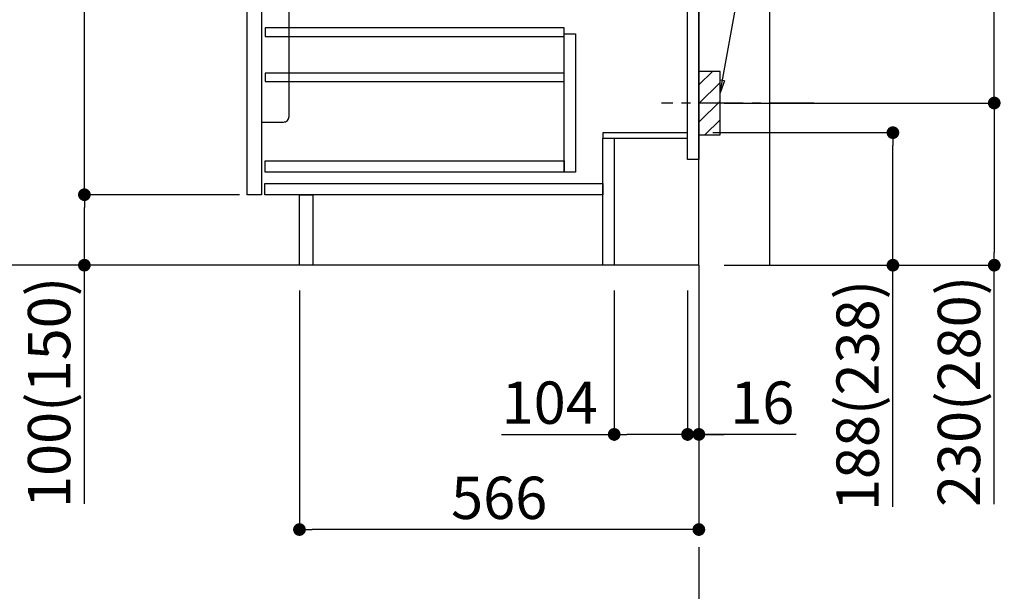
# Model space of a CAD drawing. Extents: x 28111 to 54233, y -21830 to -13430.
# Drawn here: x 47678 to 49073, y -20408 to -19597 of the extents above; entities that cross this region are included whole.
import ezdxf

# ---------------------------------------------------------------- set-up
doc = ezdxf.new("R2010")
doc.units = 0
doc.header["$LTSCALE"] = 50
doc.header["$MEASUREMENT"] = 0
doc.linetypes.add('CENTER', pattern=[2, 1.25, -0.25, 0.25, -0.25])
doc.layers.get('0').update_dxf_attribs({"linetype": 'CONTINUOUS'})
for name, color, linetype in [('111-壁仕上', 3, 'CONTINUOUS'), ('122-扉', 6, 'CONTINUOUS'), ('150-機器', 8, 'CONTINUOUS'), ('160-文字', 254, 'CONTINUOUS'), ('166-寸法B', 11, 'CONTINUOUS'), ('180-補助', 161, 'CONTINUOUS')]:
    doc.layers.add(name, color=color, linetype=linetype)
doc.styles.add('KH001', font='txt')
doc.dimstyles.new('KH1xx030', dxfattribs={"dimscale": 30, "dimtxt": 2, "dimasz": 0.6, "dimexe": 0.3, "dimexo": 1.2, "dimgap": 0.5, "dimtad": 3, "dimdec": 1, "dimdsep": 46, "dimlunit": 6, "dimtxsty": 'KH001', "dimblk": 'DOT', "dimcen": 1, "dimdle": 1, "dimclrd": 256, "dimclre": 256, "dimclrt": 256, "dimadec": 0, "dimazin": 0, "dimtfac": 1, "dimtdec": 1, "dimtix": 1, "dimtmove": 2, "dimatfit": 3, "dimldrblk": 'CLOSEDBLANK', "dimfxl": 1, "dimtolj": 1, "dimtzin": 0, "dimlwd": -1, "dimlwe": -1, "dimarcsym": 0})

# ---------------------------------------------------------------- blocks, each defined once
blk = doc.blocks.new('_Dot')
at = {"color": 0, "linetype": 'ByBlock', "lineweight": -2}
blk.add_line((-0.5, 0), (-1, 0), dxfattribs=at)
at = {"color": 0, "linetype": 'ByBlock', "const_width": 0.5}
blk.add_lwpolyline([(-0.25, 0, 1), (0.25, 0, 1)], format="xyb", close=True, dxfattribs=at)
blk = doc.blocks.new('*D124')
at = {"layer": '166-寸法B', "transparency": 16777216}
for p, q in [((48660.5, -19757.3), (48924.5, -19757.3)), ((48915.5, -19927.3), (48915.5, -19775.3)), ((48676.5, -19945.3), (48924.5, -19945.3)), ((48915.5, -20288.1), (48915.5, -19945.3))]:
    blk.add_line(p, q, dxfattribs=at)
at = {"layer": '166-寸法B', "transparency": 16777216, "xscale": 18, "yscale": 18, "zscale": 18}
for p, rotation in [((48915.5, -19757.3), 90), ((48915.5, -19945.3), 270)]:
    blk.add_blockref('_Dot', p, dxfattribs=dict(at, rotation=rotation))
at = {"layer": '166-寸法B', "transparency": 16777216, "insert": (48865.5, -20130.1), "char_height": 60, "attachment_point": 5, "rotation": 90, "style": 'KH001'}
blk.add_mtext('\\A1;188(238)', dxfattribs=at)
blk = doc.blocks.new('_ClosedBlank')
at = {"color": 0, "linetype": 'ByBlock', "lineweight": -2}
for p, q in [((-1, 0.167), (0, 0)), ((-1, 0.167), (-1, -0.167)), ((0, 0), (-1, -0.167))]:
    blk.add_line(p, q, dxfattribs=at)
blk = doc.blocks.new('*D125')
at = {"layer": '166-寸法B', "transparency": 16777216}
for p, q in [((48520.5, -19981.3), (48520.5, -20194.3)), ((48624.5, -19981.3), (48624.5, -20194.3)), ((48360.8, -20185.3), (48520.5, -20185.3)), ((48606.5, -20185.3), (48538.5, -20185.3))]:
    blk.add_line(p, q, dxfattribs=at)
at = {"layer": '166-寸法B', "transparency": 16777216, "xscale": 18, "yscale": 18, "zscale": 18, "rotation": 180}
blk.add_blockref('_Dot', (48520.5, -20185.3), dxfattribs=at)
at = {"layer": '166-寸法B', "transparency": 16777216, "xscale": 18, "yscale": 18, "zscale": 18}
blk.add_blockref('_Dot', (48624.5, -20185.3), dxfattribs=at)
at = {"layer": '166-寸法B', "transparency": 16777216, "insert": (48429.1, -20140.3), "char_height": 60, "attachment_point": 5, "style": 'KH001'}
blk.add_mtext('\\A1;104', dxfattribs=at)
blk = doc.blocks.new('*D126')
at = {"layer": '166-寸法B', "transparency": 16777216}
for p, q in [((48624.5, -19981.3), (48624.5, -20194.3)), ((48640.5, -19981.3), (48640.5, -20194.3)), ((48606.5, -20185.3), (48588.5, -20185.3)), ((48624.5, -20185.3), (48640.5, -20185.3)), ((48624.5, -20185.3), (48640.5, -20185.3)), ((48778.4, -20185.3), (48640.5, -20185.3)), ((48658.5, -20185.3), (48676.5, -20185.3))]:
    blk.add_line(p, q, dxfattribs=at)
at = {"layer": '166-寸法B', "transparency": 16777216, "xscale": 18, "yscale": 18, "zscale": 18}
blk.add_blockref('_Dot', (48624.5, -20185.3), dxfattribs=at)
at = {"layer": '166-寸法B', "transparency": 16777216, "xscale": 18, "yscale": 18, "zscale": 18, "rotation": 180}
blk.add_blockref('_Dot', (48640.5, -20185.3), dxfattribs=at)
at = {"layer": '166-寸法B', "transparency": 16777216, "insert": (48730.4, -20140.3), "char_height": 60, "attachment_point": 5, "style": 'KH001'}
blk.add_mtext('\\A1;16', dxfattribs=at)
blk = doc.blocks.new('*D127')
at = {"layer": '166-寸法B', "transparency": 16777216}
for p, q in [((48731.6, -19175.3), (49068.1, -19175.3)), ((49059.1, -19697.3), (49059.1, -19193.3)), ((48676.5, -19715.3), (49068.1, -19715.3))]:
    blk.add_line(p, q, dxfattribs=at)
at = {"layer": '166-寸法B', "transparency": 16777216, "xscale": 18, "yscale": 18, "zscale": 18}
for p, rotation in [((49059.1, -19175.3), 90), ((49059.1, -19715.3), 270)]:
    blk.add_blockref('_Dot', p, dxfattribs=dict(at, rotation=rotation))
at = {"layer": '166-寸法B', "transparency": 16777216, "insert": (49014.1, -19445.3), "char_height": 60, "attachment_point": 5, "rotation": 90, "style": 'KH001'}
blk.add_mtext('\\A1;540', dxfattribs=at)
blk = doc.blocks.new('*D128')
at = {"layer": '166-寸法B', "transparency": 16777216}
for p, q in [((48676.5, -19715.3), (49068.1, -19715.3)), ((49059.1, -19733.3), (49059.1, -19927.3)), ((48691.5, -19945.3), (49068.1, -19945.3)), ((49059.1, -20284.3), (49059.1, -19945.3))]:
    blk.add_line(p, q, dxfattribs=at)
at = {"layer": '166-寸法B', "transparency": 16777216, "xscale": 18, "yscale": 18, "zscale": 18}
for p, rotation in [((49059.1, -19715.3), 90), ((49059.1, -19945.3), 270)]:
    blk.add_blockref('_Dot', p, dxfattribs=dict(at, rotation=rotation))
at = {"layer": '166-寸法B', "transparency": 16777216, "insert": (49009.1, -20124.3), "char_height": 60, "attachment_point": 5, "rotation": 90, "style": 'KH001'}
blk.add_mtext('\\A1;230(280)', dxfattribs=at)
blk = doc.blocks.new('*D129')
at = {"layer": '166-寸法B', "transparency": 16777216}
for p, q in [((48074.5, -19981.3), (48074.5, -20329.3)), ((48640.5, -19981.3), (48640.5, -20329.3)), ((48622.5, -20320.3), (48092.5, -20320.3))]:
    blk.add_line(p, q, dxfattribs=at)
at = {"layer": '166-寸法B', "transparency": 16777216, "xscale": 18, "yscale": 18, "zscale": 18, "rotation": 180}
blk.add_blockref('_Dot', (48074.5, -20320.3), dxfattribs=at)
at = {"layer": '166-寸法B', "transparency": 16777216, "xscale": 18, "yscale": 18, "zscale": 18}
blk.add_blockref('_Dot', (48640.5, -20320.3), dxfattribs=at)
at = {"layer": '166-寸法B', "transparency": 16777216, "insert": (48357.5, -20275.3), "char_height": 60, "attachment_point": 5, "style": 'KH001'}
blk.add_mtext('\\A1;566', dxfattribs=at)
blk = doc.blocks.new('*D131')
at = {"layer": '166-寸法B', "transparency": 16777216}
for p, q in [((47954.5, -19085.3), (47625.7, -19085.3)), ((47634.7, -19927.3), (47634.7, -19103.3)), ((47955, -19945.3), (47625.7, -19945.3))]:
    blk.add_line(p, q, dxfattribs=at)
at = {"layer": '166-寸法B', "transparency": 16777216, "xscale": 18, "yscale": 18, "zscale": 18}
for p, rotation in [((47634.7, -19085.3), 90), ((47634.7, -19945.3), 270)]:
    blk.add_blockref('_Dot', p, dxfattribs=dict(at, rotation=rotation))
at = {"layer": '166-寸法B', "transparency": 16777216, "insert": (47584.7, -19515.3), "char_height": 60, "attachment_point": 5, "rotation": 90, "style": 'KH001'}
blk.add_mtext('\\A1;860(910)', dxfattribs=at)
blk = doc.blocks.new('*D134')
at = {"layer": '166-寸法B', "transparency": 16777216}
for p, q in [((47989.5, -19845.3), (47760.7, -19845.3)), ((47769.7, -19927.3), (47769.7, -19863.3)), ((47955, -19945.3), (47760.7, -19945.3)), ((47769.7, -20283.7), (47769.7, -19945.3))]:
    blk.add_line(p, q, dxfattribs=at)
at = {"layer": '166-寸法B', "transparency": 16777216, "xscale": 18, "yscale": 18, "zscale": 18}
for p, rotation in [((47769.7, -19845.3), 90), ((47769.7, -19945.3), 270)]:
    blk.add_blockref('_Dot', p, dxfattribs=dict(at, rotation=rotation))
at = {"layer": '166-寸法B', "transparency": 16777216, "insert": (47719.7, -20125.7), "char_height": 60, "attachment_point": 5, "rotation": 90, "style": 'KH001'}
blk.add_mtext('\\A1;100(150)', dxfattribs=at)
blk = doc.blocks.new('*D135')
at = {"layer": '166-寸法B', "transparency": 16777216}
for p, q in [((47954.5, -19125.3), (47760.7, -19125.3)), ((47769.7, -19827.3), (47769.7, -19143.3)), ((47989.5, -19845.3), (47760.7, -19845.3))]:
    blk.add_line(p, q, dxfattribs=at)
at = {"layer": '166-寸法B', "transparency": 16777216, "xscale": 18, "yscale": 18, "zscale": 18}
for p, rotation in [((47769.7, -19125.3), 90), ((47769.7, -19845.3), 270)]:
    blk.add_blockref('_Dot', p, dxfattribs=dict(at, rotation=rotation))
at = {"layer": '166-寸法B', "transparency": 16777216, "insert": (47724.7, -19485.3), "char_height": 60, "attachment_point": 5, "rotation": 90, "style": 'KH001'}
blk.add_mtext('\\A1;720', dxfattribs=at)

msp = doc.modelspace()

# ---------------------------------------------------------------- hatches: boundary and pattern name
at = {"layer": '180-補助'}
h = msp.add_hatch(dxfattribs=at)
h.set_pattern_fill('ANSI31', color=256, scale=150, style=0)
h.set_pattern_definition([(45, (-406100.029, -19857.585), (-13.25825215, 13.25825215), [])])
h.paths.add_polyline_path([(48640.5, -19760.34), (48670.5, -19760.34), (48670.5, -19670.34), (48640.5, -19670.34)])

# ---------------------------------------------------------------- linework, layer by layer
at = {"layer": '111-壁仕上', "ltscale": 1.5}
msp.add_line((48640.5, -19945.34), (47870.09, -19945.34), dxfattribs=at)
at = {"layer": '111-壁仕上', "color": 253, "linetype": 'CENTER', "ltscale": 2}
msp.add_line((48640.5, -19945.34), (48640.5, -20787.1), dxfattribs=at)
at = {"layer": '111-壁仕上', "ltscale": 1.5}
msp.add_lwpolyline([(48640.5, -19945.34), (48640.5, -18945.34), (48625.5, -18945.34), (48625.5, -18920.34), (48755.5, -18920.34), (48755.5, -18945.34), (48740.5, -18945.34), (48740.5, -19945.34)], dxfattribs=at)
at = {"layer": '122-扉', "color": 253}
for points in [[(48624.5, -19125.34), (48640.5, -19125.34), (48640.5, -19795.34), (48624.5, -19795.34)], [(48000.5, -19312.34), (48020.5, -19312.34), (48020.5, -19845.34), (48000.5, -19845.34)], [(48504.5, -19757.34), (48504.5, -19765.34), (48624.5, -19765.34), (48624.5, -19757.34)], [(48504.5, -19765.34), (48520.5, -19765.34), (48520.5, -19945.34), (48504.5, -19945.34)], [(48074.5, -19845.34), (48093.5, -19845.34), (48093.5, -19945.34), (48074.5, -19945.34)]]:
    msp.add_lwpolyline(points, close=True, dxfattribs=at)
at = {"layer": '122-扉', "color": 253, "linetype": 'Continuous'}
for points in [[(48026, -19620.74), (48449.5, -19620.74), (48449.5, -19608.74), (48026, -19608.74)], [(48449.5, -19617.34), (48465.5, -19617.34), (48465.5, -19813.34), (48449.5, -19813.34)], [(48026, -19684.74), (48449.5, -19684.74), (48449.5, -19672.74), (48026, -19672.74)], [(48449.5, -19813.34), (48026, -19813.34), (48026, -19797.34), (48449.5, -19797.34)], [(48025.5, -19829.34), (48504.5, -19829.34), (48504.5, -19845.34), (48025.5, -19845.34)]]:
    msp.add_lwpolyline(points, close=True, dxfattribs=at)
at = {"layer": '150-機器', "color": 161, "linetype": 'Continuous'}
msp.add_lwpolyline([(48020.5, -19742.34), (48051.7, -19742.34, 0.4142136), (48059.7, -19734.34), (48059.7, -19509.34), (48020.5, -19509.34)], format="xyb", close=True, dxfattribs=at)
at = {"layer": '150-機器', "color": 253, "linetype": 'Continuous'}
msp.add_lwpolyline([(48640.5, -19760.34), (48670.5, -19760.34), (48670.5, -19670.34), (48640.5, -19670.34)], close=True, dxfattribs=at)
at = {"layer": '180-補助', "linetype": 'CENTER'}
msp.add_line((48803.46, -19715.34), (48587.72, -19715.34), dxfattribs=at)

# ---------------------------------------------------------------- dimensions: what is measured, and where the dimension line sits
at = {"layer": '166-寸法B'}
for base, p1, p2, override, picture, middle in [((47634.73, -19085.34), (47991.03, -19945.34), (47990.5, -19085.34), {"dimpost": '(910)'}, '*D131', (47584.71, -19515.34)), ((49059.13, -19175.34), (48640.5, -19715.34), (48695.59, -19175.34), {"dimpost": ''}, '*D127', (49014.13, -19445.34))]:
    dim = msp.add_linear_dim(base=base, p1=p1, p2=p2, angle=90, dimstyle='KH1xx030', override=override, dxfattribs=at)
    dim.commit()
    dim.dimension.update_dxf_attribs({"geometry": picture, "text_midpoint": middle})
dim = msp.add_linear_dim(base=(47769.73, -19125.34), p1=(48025.5, -19845.34), p2=(47990.5, -19125.34), angle=90, dimstyle='KH1xx030', dxfattribs=at)
dim.commit()
dim.dimension.update_dxf_attribs({"geometry": '*D135', "text_midpoint": (47724.73, -19485.34)})
for base, p1, p2, override, picture, middle in [((49059.13, -19945.34), (48640.5, -19715.34), (48655.5, -19945.34), {"dimpost": '(280)', "dimtmove": 1}, '*D128', (49073.36, -20124.34)), ((48915.5, -19757.34), (48640.5, -19945.34), (48624.5, -19757.34), {"dimpost": '(238)', "dimtmove": 1}, '*D124', (48911.31, -20130.07)), ((47769.73, -19845.34), (47991.03, -19945.34), (48025.5, -19845.34), {"dimpost": '(150)', "dimtmove": 1}, '*D134', (47810.8, -20125.68))]:
    dim = msp.add_linear_dim(base=base, p1=p1, p2=p2, angle=90, dimstyle='KH1xx030', override=override, dxfattribs=at)
    dim.commit()
    dim.dimension.update_dxf_attribs({"geometry": picture, "text_midpoint": middle, "dimtype": 128})
dim = msp.add_linear_dim(base=(48074.5, -20320.34), p1=(48640.5, -19945.34), p2=(48074.5, -19945.34), dimstyle='KH1xx030', dxfattribs=at)
dim.commit()
dim.dimension.update_dxf_attribs({"geometry": '*D129', "text_midpoint": (48357.5, -20275.34)})
for base, p2, picture, middle in [((48520.5, -20185.34), (48520.5, -19945.34), '*D125', (48429.12, -20224.91)), ((48640.5, -20185.34), (48640.5, -19945.34), '*D126', (48730.39, -20200.54))]:
    dim = msp.add_linear_dim(base=base, p1=(48624.5, -19945.34), p2=p2, dimstyle='KH1xx030', override={"dimtmove": 1}, dxfattribs=at)
    dim.commit()
    dim.dimension.update_dxf_attribs({"geometry": picture, "text_midpoint": middle, "dimtype": 128})

# ---------------------------------------------------------------- leaders
at = {"layer": '160-文字'}
msp.add_leader([(48670.5, -19701), (48815.15, -18909.92)], dimstyle='KH1xx030', override={"dimgap": 0.5, "dimtad": 1}, dxfattribs=at)

doc.saveas('drawing.dxf')
